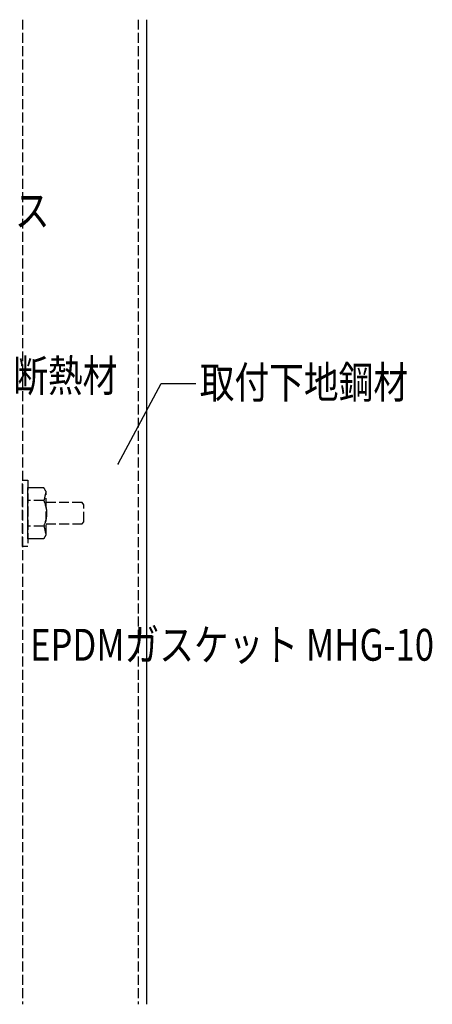
# Model space of a CAD drawing. Extents: x 559 to 2484, y 420 to 1720.
# Drawn here: x 1561 to 1716, y 803 to 1174 of the extents above; entities that cross this region are included whole.
import ezdxf

# ---------------------------------------------------------------- set-up
doc = ezdxf.new("R2010")
doc.units = 0
doc.header["$MEASUREMENT"] = 0
doc.linetypes.add('DASHED3', pattern=[5, 3.75, -1.25])
for name, color, linetype in [('_0-1__U_6587_U_5B57', 7, 'CONTINUOUS'), ('_0-4______1', 7, 'CONTINUOUS'), ('_0-F_', 7, 'CONTINUOUS')]:
    doc.layers.add(name, color=color, linetype=linetype)
doc.styles.get("Standard").update_dxf_attribs({"font": 'txt', "bigfont": 'bigfont.shx'})

msp = doc.modelspace()

# ---------------------------------------------------------------- linework, layer by layer
at = {"layer": '_0-1__U_6587_U_5B57', "color": 7, "linetype": 'Continuous'}
for p, q in [((1597.6, 1007.1), (1613.92, 1037.37)), ((1613.92, 1037.37), (1627.01, 1037.37))]:
    msp.add_line(p, q, dxfattribs=at)
at = {"layer": '_0-4______1', "color": 7, "linetype": 'DASHED3'}
for p, q in [((1561.56, 1174.44), (1561.56, 803.34)), ((1605.16, 1174.44), (1605.16, 803.34)), ((1561.56, 975.92), (1561.56, 1000.92)), ((1561.56, 1000.92), (1563.56, 1000.92)), ((1563.56, 1000.92), (1563.56, 975.92)), ((1563.56, 998.05), (1563.56, 998.06)), ((1563.56, 998.06), (1563.57, 998.06)), ((1563.56, 998.01), (1563.56, 998.05)), ((1563.56, 997.89), (1563.56, 998.01)), ((1563.56, 997.66), (1563.56, 997.89)), ((1563.56, 997.28), (1563.56, 997.66)), ((1563.56, 996.7), (1563.56, 997.28)), ((1563.56, 995.91), (1563.56, 996.7)), ((1563.56, 994.85), (1563.56, 995.91)), ((1563.56, 993.5), (1563.56, 994.85)), ((1563.57, 998.06), (1563.58, 998.06)), ((1563.58, 998.06), (1563.62, 998.06)), ((1563.62, 998.06), (1563.69, 998.06)), ((1563.69, 998.06), (1563.81, 998.06)), ((1563.81, 998.06), (1563.99, 998.06)), ((1563.99, 998.06), (1564.23, 998.06)), ((1564.23, 998.06), (1564.56, 998.06)), ((1564.56, 998.06), (1564.98, 998.06)), ((1564.98, 998.06), (1565.47, 998.06)), ((1565.47, 998.06), (1566, 998.06)), ((1566, 998.06), (1566.56, 998.06)), ((1566.56, 998.06), (1567.12, 998.06)), ((1567.12, 998.06), (1567.65, 998.06)), ((1567.65, 998.06), (1568.14, 998.06)), ((1568.14, 998.06), (1568.56, 998.06)), ((1568.56, 998.06), (1568.89, 998.06)), ((1568.89, 998.06), (1569.14, 998.06)), ((1569.14, 998.06), (1569.31, 998.06)), ((1569.31, 998.06), (1569.43, 998.06)), ((1569.43, 998.06), (1569.51, 998.06)), ((1569.51, 998.06), (1569.54, 998.06)), ((1569.54, 998.06), (1569.56, 998.06)), ((1569.56, 998.06), (1569.56, 998.06)), ((1569.56, 998.06), (1569.56, 998.06)), ((1569.56, 998.06), (1569.57, 998.05)), ((1569.57, 998.05), (1569.58, 998.03)), ((1569.58, 998.03), (1569.59, 998)), ((1569.59, 998), (1569.62, 997.95)), ((1569.62, 997.95), (1569.66, 997.89)), ((1569.66, 997.89), (1569.71, 997.8)), ((1569.71, 997.8), (1569.77, 997.7)), ((1569.77, 997.7), (1569.84, 997.57)), ((1569.84, 997.57), (1569.92, 997.44)), ((1569.97, 994.57), (1569.89, 994.28)), ((1569.92, 997.44), (1570, 997.29)), ((1570.04, 994.88), (1569.97, 994.57)), ((1570, 997.29), (1570.09, 997.15)), ((1570.12, 995.19), (1570.04, 994.88)), ((1570.09, 997.15), (1570.16, 997.01)), ((1570.19, 995.48), (1570.12, 995.19)), ((1570.16, 997.01), (1570.24, 996.89)), ((1570.26, 995.75), (1570.19, 995.48)), ((1570.24, 996.89), (1570.3, 996.78)), ((1570.31, 995.98), (1570.26, 995.75)), ((1570.3, 996.78), (1570.35, 996.7)), ((1570.36, 996.16), (1570.31, 995.98)), ((1570.35, 996.7), (1570.38, 996.63)), ((1570.39, 996.29), (1570.36, 996.16)), ((1570.38, 996.63), (1570.41, 996.59)), ((1570.41, 996.39), (1570.39, 996.29)), ((1570.41, 996.59), (1570.43, 996.56)), ((1570.43, 996.46), (1570.41, 996.39)), ((1570.43, 996.56), (1570.44, 996.54)), ((1570.44, 996.5), (1570.43, 996.46)), ((1570.44, 996.54), (1570.44, 996.53)), ((1570.44, 996.53), (1570.45, 996.53)), ((1570.45, 996.53), (1570.44, 996.52)), ((1570.44, 996.52), (1570.44, 996.5)), ((1570.45, 980.32), (1570.45, 996.52)), ((1563.56, 991.93), (1563.56, 993.5)), ((1569.64, 993.24), (1563.56, 993.24)), ((1563.56, 990.22), (1563.56, 991.93)), ((1569.68, 993.34), (1569.67, 993.24)), ((1569.67, 993.24), (1569.69, 993.14)), ((1569.7, 993.46), (1569.68, 993.34)), ((1569.69, 993.14), (1569.71, 993.03)), ((1569.73, 993.6), (1569.7, 993.46)), ((1569.71, 993.03), (1569.76, 992.89)), ((1569.77, 993.78), (1569.73, 993.6)), ((1569.76, 992.89), (1569.82, 992.72)), ((1569.83, 994.01), (1569.77, 993.78)), ((1569.82, 992.72), (1569.89, 992.5)), ((1569.89, 994.28), (1569.83, 994.01)), ((1569.89, 992.5), (1569.98, 992.24)), ((1569.98, 992.24), (1570.08, 991.94)), ((1570.08, 991.94), (1570.18, 991.61)), ((1570.18, 991.61), (1570.28, 991.25)), ((1570.28, 991.25), (1570.37, 990.87)), ((1570.37, 990.87), (1570.46, 990.47)), ((1584.12, 992.42), (1570.45, 992.42)), ((1584.69, 991.62), (1584.12, 992.42)), ((1584.69, 985.21), (1584.69, 991.62)), ((1563.56, 988.42), (1563.56, 990.22)), ((1563.56, 986.63), (1563.56, 988.42)), ((1570.46, 990.47), (1570.54, 990.07)), ((1570.54, 990.07), (1570.59, 989.66)), ((1570.59, 987.17), (1570.54, 986.77)), ((1570.59, 989.66), (1570.64, 989.25)), ((1570.64, 987.59), (1570.59, 987.17)), ((1570.64, 989.25), (1570.66, 988.83)), ((1570.66, 988), (1570.64, 987.59)), ((1570.66, 988.83), (1570.67, 988.42)), ((1570.67, 988.42), (1570.66, 988)), ((1563.56, 984.91), (1563.56, 986.63)), ((1563.56, 983.34), (1563.56, 984.91)), ((1569.64, 983.6), (1563.56, 983.6)), ((1569.69, 983.7), (1569.67, 983.6)), ((1569.67, 983.6), (1569.68, 983.5)), ((1569.68, 983.5), (1569.7, 983.38)), ((1569.71, 983.81), (1569.69, 983.7)), ((1569.76, 983.95), (1569.71, 983.81)), ((1569.82, 984.12), (1569.76, 983.95)), ((1569.89, 984.34), (1569.82, 984.12)), ((1569.98, 984.6), (1569.89, 984.34)), ((1570.08, 984.9), (1569.98, 984.6)), ((1570.18, 985.23), (1570.08, 984.9)), ((1570.28, 985.59), (1570.18, 985.23)), ((1570.37, 985.97), (1570.28, 985.59)), ((1570.46, 986.36), (1570.37, 985.97)), ((1570.45, 984.42), (1584.12, 984.42)), ((1570.54, 986.77), (1570.46, 986.36)), ((1584.12, 984.42), (1584.69, 985.21)), ((1563.56, 981.99), (1563.56, 983.34)), ((1563.56, 980.93), (1563.56, 981.99)), ((1563.56, 980.14), (1563.56, 980.93)), ((1563.56, 979.57), (1563.56, 980.14)), ((1569.7, 983.38), (1569.73, 983.24)), ((1569.73, 983.24), (1569.77, 983.05)), ((1569.77, 983.05), (1569.83, 982.83)), ((1569.83, 982.83), (1569.89, 982.56)), ((1569.89, 982.56), (1569.97, 982.26)), ((1569.97, 982.26), (1570.04, 981.96)), ((1570.04, 981.96), (1570.12, 981.65)), ((1570.16, 979.83), (1570.09, 979.69)), ((1570.12, 981.65), (1570.19, 981.36)), ((1570.24, 979.95), (1570.16, 979.83)), ((1570.19, 981.36), (1570.26, 981.09)), ((1570.3, 980.06), (1570.24, 979.95)), ((1570.26, 981.09), (1570.31, 980.86)), ((1570.35, 980.14), (1570.3, 980.06)), ((1570.31, 980.86), (1570.36, 980.68)), ((1570.38, 980.21), (1570.35, 980.14)), ((1570.36, 980.68), (1570.39, 980.55)), ((1570.41, 980.25), (1570.38, 980.21)), ((1570.39, 980.55), (1570.41, 980.45)), ((1570.41, 980.45), (1570.43, 980.38)), ((1570.43, 980.28), (1570.41, 980.25)), ((1570.43, 980.38), (1570.44, 980.35)), ((1570.44, 980.3), (1570.43, 980.28)), ((1570.44, 980.35), (1570.44, 980.32)), ((1570.44, 980.32), (1570.45, 980.32)), ((1570.45, 980.32), (1570.44, 980.31)), ((1570.44, 980.31), (1570.44, 980.3)), ((1563.56, 979.18), (1563.56, 979.57)), ((1563.56, 978.95), (1563.56, 979.18)), ((1563.56, 978.83), (1563.56, 978.95)), ((1563.56, 978.79), (1563.56, 978.83)), ((1563.56, 978.78), (1563.56, 978.79)), ((1563.57, 978.78), (1563.56, 978.78)), ((1563.58, 978.78), (1563.57, 978.78)), ((1563.62, 978.78), (1563.58, 978.78)), ((1563.69, 978.78), (1563.62, 978.78)), ((1563.81, 978.78), (1563.69, 978.78)), ((1563.99, 978.78), (1563.81, 978.78)), ((1564.23, 978.78), (1563.99, 978.78)), ((1564.56, 978.78), (1564.23, 978.78)), ((1564.98, 978.78), (1564.56, 978.78)), ((1565.47, 978.78), (1564.98, 978.78)), ((1566, 978.78), (1565.47, 978.78)), ((1566.56, 978.78), (1566, 978.78)), ((1567.12, 978.78), (1566.56, 978.78)), ((1567.65, 978.78), (1567.12, 978.78)), ((1568.14, 978.78), (1567.65, 978.78)), ((1568.56, 978.78), (1568.14, 978.78)), ((1568.89, 978.78), (1568.56, 978.78)), ((1569.14, 978.78), (1568.89, 978.78)), ((1569.31, 978.78), (1569.14, 978.78)), ((1569.43, 978.78), (1569.31, 978.78)), ((1569.51, 978.78), (1569.43, 978.78)), ((1569.54, 978.78), (1569.51, 978.78)), ((1569.56, 978.78), (1569.54, 978.78)), ((1569.57, 978.79), (1569.56, 978.79)), ((1569.56, 978.79), (1569.56, 978.78)), ((1569.56, 978.78), (1569.56, 978.78)), ((1569.58, 978.81), (1569.57, 978.79)), ((1569.59, 978.84), (1569.58, 978.81)), ((1569.62, 978.89), (1569.59, 978.84)), ((1569.66, 978.95), (1569.62, 978.89)), ((1569.71, 979.04), (1569.66, 978.95)), ((1569.77, 979.14), (1569.71, 979.04)), ((1569.84, 979.27), (1569.77, 979.14)), ((1569.92, 979.41), (1569.84, 979.27)), ((1570, 979.55), (1569.92, 979.41)), ((1570.09, 979.69), (1570, 979.55)), ((1563.56, 975.92), (1561.56, 975.92))]:
    msp.add_line(p, q, dxfattribs=at)
at = {"layer": '_0-4______1', "color": 7, "linetype": 'Continuous'}
msp.add_line((1608.36, 1174.44), (1608.36, 803.34), dxfattribs=at)
at = {"layer": '_0-F_', "color": 7}
msp.add_point((1597.6, 1007.1), dxfattribs=at)

# ---------------------------------------------------------------- texts
at = {"layer": '_0-1__U_6587_U_5B57', "color": 7, "width": 0.8}
for s, p in [('メース', (1532.5, 1096.49)), ('無機質断熱材', (1518.79, 1034.26)), ('取付下地鋼材', (1628.41, 1031.74)), ('EPDMガスケット MHG-10', (1564.42, 932.84))]:
    msp.add_text(s, height=12, dxfattribs=at).set_placement(p)

doc.saveas('drawing.dxf')
